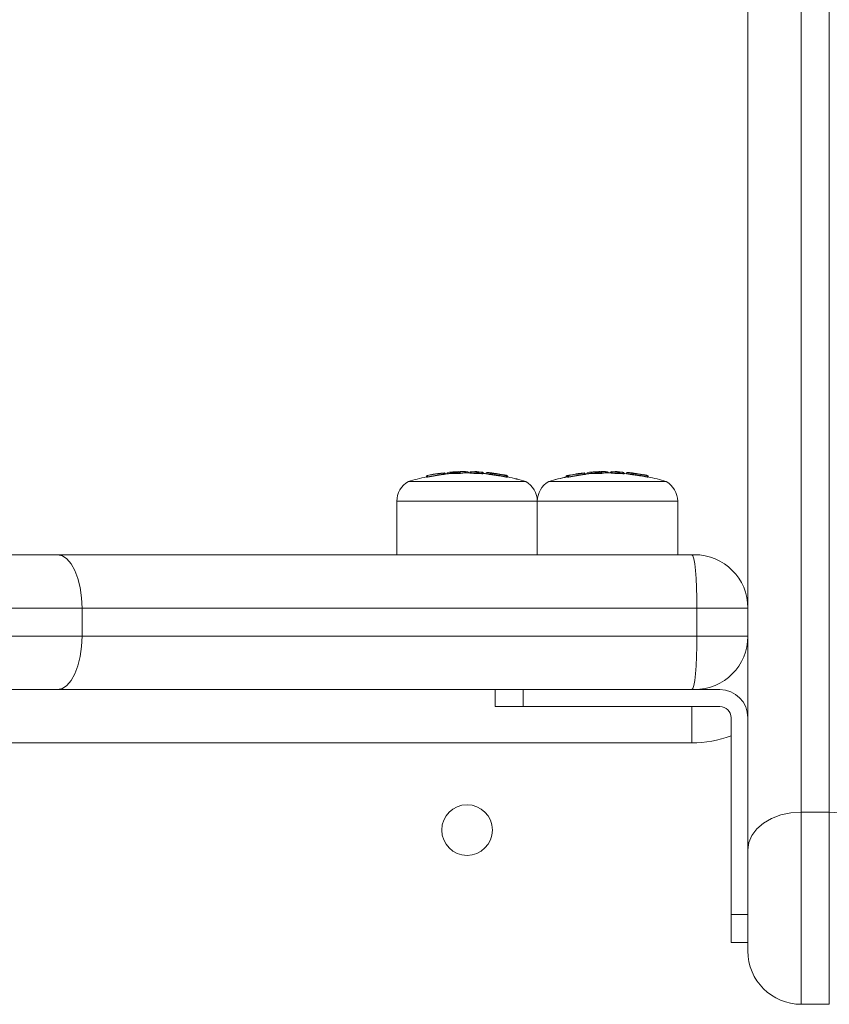
# Model space of a CAD drawing. Units: millimetres. Extents: x -2160 to 1140, y -3532 to 2968.
# Drawn here: x -928 to -784, y 694 to 869 of the extents above; entities that cross this region are included whole.
import ezdxf

# ---------------------------------------------------------------- set-up
doc = ezdxf.new("R2010")
doc.units = ezdxf.units.MM

msp = doc.modelspace()

# ---------------------------------------------------------------- linework, layer by layer
at = {"color": 7, "linetype": 'Continuous', "lineweight": 15}
for p, q in [((-788.5, 1090.54), (-788.5, 694)), ((-783.5, 694), (-783.5, 1090.54)), ((-798, 703.5), (-798, 1081.04)), ((-852.28, 788.53), (-852.28, 788.53)), ((-852.08, 788.56), (-852.09, 788.55)), ((-851.87, 788.42), (-851.9, 788.47)), ((-851.46, 788.59), (-851.43, 788.6)), ((-850.4, 788.43), (-850.4, 788.49)), ((-850.21, 788.49), (-850.4, 788.49)), ((-850.21, 788.49), (-850.21, 788.43)), ((-849.34, 788.47), (-849.34, 788.54)), ((-849.14, 788.54), (-849.34, 788.54)), ((-849.14, 788.54), (-849.14, 788.49)), ((-847.92, 788.77), (-847.89, 788.76)), ((-847.73, 788.56), (-847.73, 788.57)), ((-847.72, 788.57), (-847.73, 788.57)), ((-847.72, 788.56), (-847.72, 788.57)), ((-847.48, 788.55), (-847.48, 788.5)), ((-847.28, 788.55), (-847.48, 788.55)), ((-847.44, 788.67), (-847.46, 788.64)), ((-847.28, 788.55), (-847.28, 788.49)), ((-847.26, 788.77), (-847.26, 788.77)), ((-847.18, 788.77), (-847.18, 788.78)), ((-845.39, 788.39), (-845.39, 788.46)), ((-845.18, 788.46), (-845.39, 788.46)), ((-845.36, 788.68), (-845.36, 788.68)), ((-845.27, 788.68), (-845.27, 788.68)), ((-845.18, 788.46), (-845.18, 788.39)), ((-845.17, 788.41), (-845.17, 788.48)), ((-845.17, 788.41), (-845.17, 788.48)), ((-845.17, 788.48), (-845.17, 788.48)), ((-845.09, 788.48), (-845.17, 788.48)), ((-845.1, 788.56), (-845.12, 788.59)), ((-845.09, 788.48), (-845.09, 788.45)), ((-845.08, 788.44), (-845.08, 788.47)), ((-845.08, 788.47), (-845.08, 788.47)), ((-845.08, 788.44), (-845.08, 788.47)), ((-844.64, 788.44), (-844.64, 788.41)), ((-827.16, 788.56), (-827.17, 788.55)), ((-827.17, 788.53), (-827.17, 788.53)), ((-826.96, 788.42), (-826.99, 788.46)), ((-826.57, 788.59), (-826.54, 788.6)), ((-825.07, 788.49), (-825.27, 788.49)), ((-825.27, 788.43), (-825.27, 788.49)), ((-825.07, 788.49), (-825.07, 788.43)), ((-824.19, 788.47), (-824.19, 788.54)), ((-824.01, 788.54), (-824.19, 788.54)), ((-824.01, 788.54), (-824.01, 788.49)), ((-823.04, 788.77), (-823, 788.76)), ((-822.85, 788.56), (-822.85, 788.57)), ((-822.84, 788.57), (-822.85, 788.57)), ((-822.84, 788.56), (-822.84, 788.57)), ((-822.48, 788.56), (-822.48, 788.58)), ((-822.36, 788.58), (-822.48, 788.58)), ((-822.43, 788.71), (-822.45, 788.67)), ((-822.36, 788.57), (-822.36, 788.52)), ((-822.36, 788.57), (-822.36, 788.52)), ((-822.36, 788.57), (-822.36, 788.57)), ((-822.14, 788.55), (-822.35, 788.55)), ((-822.35, 788.5), (-822.35, 788.55)), ((-822.27, 788.77), (-822.27, 788.78)), ((-822.16, 788.77), (-822.16, 788.77)), ((-822.14, 788.55), (-822.14, 788.49)), ((-820.25, 788.68), (-820.25, 788.68)), ((-820.25, 788.39), (-820.25, 788.46)), ((-820.05, 788.46), (-820.25, 788.46)), ((-820.09, 788.57), (-820.11, 788.6)), ((-820.05, 788.39), (-820.05, 788.46)), ((-819.64, 788.44), (-819.64, 788.41)), ((-819.63, 788.44), (-819.63, 788.41)), ((-858.46, 787), (-837.55, 787)), ((-858.46, 787.03), (-858.46, 787)), ((-837.55, 787.03), (-858.46, 787.03)), ((-855.25, 787.88), (-855.25, 787.83)), ((-855.23, 787.88), (-855.25, 787.88)), ((-855.23, 787.87), (-855.23, 787.79)), ((-855.04, 787.87), (-855.23, 787.87)), ((-855.18, 788.01), (-855.21, 787.96)), ((-855.05, 788.1), (-855.06, 788.1)), ((-855.04, 787.87), (-855.04, 787.82)), ((-852.27, 788.25), (-852.27, 788.31)), ((-852.06, 788.31), (-852.27, 788.31)), ((-852.06, 788.31), (-852.06, 788.28)), ((-851.91, 788.36), (-852.05, 788.35)), ((-852.05, 788.3), (-852.05, 788.33)), ((-852.05, 788.3), (-852.05, 788.33)), ((-852.05, 788.33), (-852.05, 788.33)), ((-851.91, 788.35), (-851.91, 788.36)), ((-851.86, 788.36), (-851.91, 788.36)), ((-851.61, 788.4), (-851.61, 788.38)), ((-851.6, 788.4), (-851.61, 788.4)), ((-851.6, 788.4), (-851.6, 788.38)), ((-843.78, 788.31), (-843.78, 788.26)), ((-842.2, 788.08), (-842.2, 788.02)), ((-841.71, 788.22), (-841.94, 788.26)), ((-841.71, 788.22), (-841.93, 788.26)), ((-841.07, 787.81), (-841.07, 787.87)), ((-840.87, 787.87), (-841.07, 787.87)), ((-840.87, 787.87), (-840.87, 787.79)), ((-840.76, 787.83), (-840.76, 787.88)), ((-840.76, 787.88), (-840.76, 787.88)), ((-840.76, 787.83), (-840.76, 787.88)), ((-837.55, 787), (-837.55, 787.03)), ((-833.45, 787.03), (-833.45, 787)), ((-812.55, 787.03), (-833.45, 787.03)), ((-833.45, 787), (-812.55, 787)), ((-830.35, 787.86), (-830.35, 787.81)), ((-830.35, 787.86), (-830.35, 787.86)), ((-830.35, 787.86), (-830.35, 787.81)), ((-830.13, 787.88), (-830.34, 787.88)), ((-830.34, 787.81), (-830.34, 787.88)), ((-830.29, 788.01), (-830.32, 787.97)), ((-830.13, 787.88), (-830.13, 787.86)), ((-830.12, 787.9), (-830.12, 787.82)), ((-830.12, 787.9), (-830.12, 787.82)), ((-830.12, 787.9), (-830.12, 787.9)), ((-829.89, 787.87), (-830.1, 787.87)), ((-830.1, 787.79), (-830.1, 787.87)), ((-829.96, 788.1), (-829.97, 788.1)), ((-829.89, 787.87), (-829.89, 787.82)), ((-827.13, 788.25), (-827.13, 788.31)), ((-826.93, 788.31), (-827.13, 788.31)), ((-826.93, 788.28), (-826.93, 788.31)), ((-826.72, 788.4), (-826.72, 788.37)), ((-826.71, 788.4), (-826.72, 788.4)), ((-826.71, 788.4), (-826.71, 788.37)), ((-818.66, 788.31), (-818.66, 788.26)), ((-817.06, 788.08), (-817.06, 788.02)), ((-816.61, 788.22), (-816.83, 788.26)), ((-815.93, 787.81), (-815.93, 787.87)), ((-815.74, 787.87), (-815.93, 787.87)), ((-815.74, 787.79), (-815.74, 787.87)), ((-812.55, 787), (-812.55, 787.03)), ((-860.5, 783.51), (-860.5, 774)), ((-835.5, 783.51), (-860.5, 783.51)), ((-835.5, 783.51), (-835.5, 774)), ((-810.5, 783.51), (-835.5, 783.51)), ((-810.5, 774), (-810.5, 783.51)), ((-1110.5, 774), (-807.5, 774)), ((-798, 764.5), (-1120, 764.5)), ((-916.55, 759.5), (-916.55, 764.5)), ((-807.06, 759.5), (-807.06, 764.5)), ((-1120, 759.5), (-798, 759.5)), ((-803, 750), (-1019.61, 750)), ((-843, 747), (-843, 750)), ((-838, 750), (-838, 747)), ((-843, 747), (-803, 747)), ((-808, 740.5), (-808, 747)), ((-801, 745), (-801, 705)), ((-808, 740.5), (-1010, 740.5)), ((-788.5, 728.21), (-783.5, 728.21)), ((-798, 710), (-801, 710)), ((-801, 705), (-798, 705)), ((-788.5, 694), (-783.5, 694))]:
    msp.add_line(p, q, dxfattribs=at)
at = {"color": 7, "linetype": 'Continuous', "lineweight": 15, "flags": 128}
for points in [[(-847.18, 788.78), (-847.22, 788.77), (-847.24, 788.77)], [(-847.18, 788.78), (-847.18, 788.77), (-847.18, 788.77)], [(-845.96, 788.72), (-845.95, 788.73), (-845.94, 788.74), (-845.93, 788.75), (-845.92, 788.76), (-845.91, 788.76)], [(-821.67, 788.76), (-821.65, 788.77), (-821.64, 788.78), (-821.62, 788.79), (-821.61, 788.79), (-821.6, 788.79), (-821.58, 788.78), (-821.57, 788.77), (-821.55, 788.75)], [(-841.03, 788.07), (-841.02, 788.09), (-841, 788.11), (-840.99, 788.12), (-840.98, 788.13), (-840.97, 788.13)], [(-840.76, 787.88), (-840.78, 787.9), (-840.79, 787.92), (-840.8, 787.93), (-840.81, 787.93), (-840.83, 787.93), (-840.84, 787.92), (-840.85, 787.9), (-840.87, 787.87)], [(-830.18, 788.08), (-829.89, 788.13), (-829.61, 788.19)], [(-920.91, 774), (-920.06, 773.82), (-919.24, 773.28), (-918.49, 772.4), (-917.83, 771.22), (-917.29, 769.78), (-916.88, 768.14), (-916.64, 766.35), (-916.55, 764.5)], [(-807.95, 774), (-807.78, 773.82), (-807.61, 773.28), (-807.46, 772.4), (-807.32, 771.22), (-807.21, 769.78), (-807.13, 768.14), (-807.08, 766.35), (-807.06, 764.5)], [(-916.55, 759.5), (-916.64, 757.65), (-916.88, 755.86), (-917.29, 754.22), (-917.83, 752.78), (-918.49, 751.6), (-919.24, 750.72), (-920.06, 750.18), (-920.91, 750)], [(-807.06, 759.5), (-807.08, 757.65), (-807.13, 755.86), (-807.21, 754.22), (-807.32, 752.78), (-807.46, 751.6), (-807.61, 750.72), (-807.78, 750.18), (-807.95, 750)], [(-788.5, 728.21), (-790.35, 728.08), (-792.14, 727.7), (-793.78, 727.07), (-795.22, 726.23), (-796.4, 725.21), (-797.28, 724.04), (-797.82, 722.78), (-798, 721.46)], [(-774, 721.46), (-774.18, 722.78), (-774.72, 724.04), (-775.6, 725.21), (-776.78, 726.23), (-778.22, 727.07), (-779.86, 727.7), (-781.65, 728.08), (-783.5, 728.21)]]:
    msp.add_lwpolyline(points, dxfattribs=at)
at = {"color": 7, "linetype": 'Continuous', "lineweight": 15}
msp.add_circle((-848, 725), 4.5, dxfattribs=at)
for centre, radius, start, end in [((-848.05, 752.59), 36.17, 96.7197, 101.1844), ((-851.23, 774.73), 13.85, 93.5438, 103.0244), ((-848.04, 752.59), 36.19, 96.7157, 100.0378), ((-848, 752.57), 36.25, 98.2792, 99.597), ((-852.05, 788.4), 0.256, 149.566, 155.0079), ((-852.26, 788.31), 0.2, 0.1414, 96.7138), ((-850.18, 788.6), 2.11, 182.5655, 187.9715), ((-852.25, 788.33), 0.2, 360, 96.7157), ((-852.25, 788.33), 0.2, 0.101, 96.7043), ((-852.06, 788.36), 0.2, 35.5929, 93.5126), ((-852.09, 788.37), 0.184, 354.9963, 85.8915), ((-848, 752.25), 36.32, 94.7628, 96.4057), ((-852.06, 788.36), 0.2, 359.9384, 35.5903), ((-852.05, 788.33), 0.2, 7.3807, 27.0267), ((-852.05, 788.33), 0.199, 7.3165, 26.9968), ((-851.41, 788.4), 0.2, 105.4487, 180), ((-851.41, 788.41), 0.192, 106.2519, 182.5164), ((-850.76, 785.42), 3.09, 83.2466, 105.6805), ((-850.59, 785.6), 3.11, 83.2466, 105.6805), ((-848, 752.57), 36.25, 93.5123, 94.4682), ((-850.2, 788.49), 0.199, 95.7126, 180.3995), ((-850.06, 786.18), 2.58, 83.4526, 93.5081), ((-848.05, 752.59), 36.16, 92.0331, 93.4326), ((-848.11, 788.67), 2.11, 179.2718, 184.685), ((-848.06, 752.59), 35.96, 92.0331, 93.4326), ((-847.98, 752.59), 36.22, 92.3235, 93.2363), ((-849.09, 785.07), 3.73, 91.9562, 100.4306), ((-848.54, 784.55), 4.26, 81.6831, 100.8406), ((-847.23, 788.66), 2.11, 177.8737, 183.2846), ((-849.34, 788.54), 0.199, 359.8073, 88.9748), ((-848, 752.57), 36.25, 90.9595, 91.9308), ((-848.35, 784.37), 4.24, 81.6831, 100.8406), ((-848, 752.25), 36.32, 90, 90.6143), ((-848, 752.27), 36.29, 89.0215, 90), ((-847.92, 788.57), 0.2, 0, 81.7012), ((-847.92, 788.58), 0.192, 357.274, 80.322), ((-847.28, 788.55), 0.2, 154.6309, 180), ((-847.28, 788.55), 0.2, 88.7286, 154.6045), ((-847.27, 788.57), 0.2, 88.7594, 149.9704), ((-847.27, 788.57), 0.2, 88.7395, 149.9787), ((-845.16, 788.55), 2.12, 174.6122, 180.0051), ((-848.06, 752.59), 35.96, 85.7377, 88.7587), ((-847.03, 788.64), 0.263, 150.1608, 154.8008), ((-848.05, 752.59), 36.16, 85.7377, 88.7587), ((-848.05, 752.59), 36.18, 87.8024, 88.7594), ((-847.96, 752.59), 36.19, 87.8028, 88.7596), ((-846.6, 788.73), 0.06, 100.0537, 160.3944), ((-848, 752.57), 36.25, 86.7021, 87.8047), ((-848.05, 752.59), 36.18, 85.7399, 86.6986), ((-847.96, 752.59), 36.19, 85.7407, 86.6992), ((-843.25, 788.35), 2.14, 171.6149, 176.9759), ((-845.13, 788.55), 0.264, 150.2235, 154.8568), ((-845.38, 788.46), 0.2, 0.1353, 85.7754), ((-845.37, 788.48), 0.2, 0, 85.7399), ((-845.37, 788.48), 0.2, 0.1032, 85.7607), ((-845.16, 788.65), 0.116, 162.7929, 178.0918), ((-845.29, 788.48), 0.2, 32.4399, 85.7407), ((-844.94, 788.35), 0.263, 150.2235, 154.8568), ((-848, 752.27), 36.29, 84.6781, 85.5302), ((-845.29, 788.48), 0.2, 359.9308, 32.4383), ((-845.28, 788.47), 0.2, 0, 27.1141), ((-845.28, 788.47), 0.199, 359.9161, 27.1237), ((-845.27, 788.37), 0.215, 26.9108, 32.2112), ((-848, 752.25), 36.32, 84.6535, 85.3827), ((-848, 752.57), 36.25, 83.1974, 84.3267), ((-822.93, 752.61), 36.14, 96.7216, 101.1876), ((-826.38, 776.86), 11.72, 93.8733, 104.1687), ((-822.94, 752.61), 36.17, 96.7176, 100.0407), ((-823, 752.57), 36.25, 97.9058, 99.1631), ((-827.15, 788.33), 0.2, 38.6249, 96.7176), ((-827.36, 788.38), 0.243, 32.1465, 38.3737), ((-827.15, 788.33), 0.2, 38.6349, 96.7263), ((-827.15, 788.36), 0.2, 8.8338, 93.8292), ((-827.15, 788.4), 0.156, 35.7302, 92.1097), ((-828.73, 788.17), 1.61, 5.0762, 12.2156), ((-827.13, 788.31), 0.199, 32.3988, 96.7387), ((-823, 752.29), 36.27, 94.8101, 96.3789), ((-827.13, 788.31), 0.2, 0, 32.3726), ((-823, 752.25), 36.32, 94.8679, 96.2384), ((-826.52, 788.4), 0.2, 102.9161, 180), ((-826.52, 788.41), 0.19, 104.2596, 183.3577), ((-825.7, 784.05), 4.46, 84.3672, 103.0453), ((-825.53, 784.23), 4.49, 84.3672, 103.0453), ((-823, 752.57), 36.25, 93.5817, 94.5646), ((-825.07, 788.5), 0.198, 96.411, 180.7659), ((-825.02, 784.89), 3.86, 84.6545, 93.5821), ((-822.93, 752.61), 36.14, 92.0337, 93.4336), ((-826.66, 788.44), 1.59, 1.7699, 8.9813), ((-823.02, 752.61), 36.2, 92.1127, 93.2373), ((-822.92, 752.61), 35.94, 92.0337, 93.4336), ((-824.11, 786.32), 2.47, 91.9485, 102.8213), ((-823.55, 785.9), 2.91, 79.9394, 103.1196), ((-825.78, 788.53), 1.59, 0.3638, 7.599), ((-824.21, 788.53), 0.2, 0.1094, 89.6066), ((-823, 752.57), 36.25, 90.9398, 91.8946), ((-823.35, 785.72), 2.9, 79.9394, 103.1196), ((-823, 752.29), 36.27, 90, 90.6113), ((-823, 752.25), 36.32, 90, 90.6019), ((-823.04, 788.57), 0.2, 0, 79.9727), ((-823.04, 788.57), 0.194, 358.0227, 79.1264), ((-823, 752.25), 36.32, 88.8461, 90), ((-822.29, 788.56), 0.2, 145.36, 180), ((-822.29, 788.56), 0.199, 145.3571, 180.1166), ((-822.32, 788.44), 0.209, 139.5944, 145.5527), ((-822.28, 788.58), 0.2, 139.3885, 180.096), ((-822.28, 788.58), 0.2, 88.7593, 139.3835), ((-822.16, 788.57), 0.2, 88.759, 180), ((-822.16, 788.57), 0.2, 88.7675, 179.8756), ((-822.56, 788.42), 0.247, 32.3776, 37.6983), ((-822.15, 788.55), 0.2, 88.757, 179.8358), ((-822.43, 788.74), 0.158, 358.1771, 12.0662), ((-823.06, 752.61), 36.17, 87.8021, 88.7593), ((-822.35, 788.62), 0.249, 32.3776, 37.6983), ((-822.94, 752.61), 36.16, 87.8017, 88.759), ((-823.71, 788.63), 1.57, 357.0778, 4.3521), ((-822.93, 752.61), 36.14, 85.7364, 88.7584), ((-822.92, 752.61), 35.94, 85.7364, 88.7584), ((-823, 752.57), 36.25, 86.7011, 87.8041), ((-820.93, 788.68), 0.08, 30.2246, 81.9651), ((-822.94, 752.61), 36.16, 85.7387, 86.6976), ((-820.27, 788.48), 0.2, 37.8116, 85.7387), ((-820.45, 788.52), 0.249, 32.3117, 37.6279), ((-820.27, 788.48), 0.2, 37.8425, 85.7616), ((-821.81, 788.62), 1.57, 354.0507, 1.3403), ((-820.25, 788.46), 0.199, 32.4989, 85.7717), ((-823, 752.25), 36.32, 84.6809, 85.5503), ((-820.25, 788.46), 0.2, 360, 32.4795), ((-823, 752.57), 36.25, 83.2147, 84.3219), ((-856.5, 783.51), 4, 119.2585, 180), ((-848, 752.25), 36.32, 101.5094, 106.7318), ((-855.05, 787.88), 0.2, 119.3243, 180), ((-855.03, 787.87), 0.2, 155.0482, 180), ((-855.03, 787.88), 0.199, 101.1284, 155.033), ((-855.02, 787.9), 0.2, 103.8011, 147.3917), ((-855.02, 787.9), 0.2, 101.1491, 147.3175), ((-854.85, 787.97), 0.238, 147.8987, 155.4723), ((-852.96, 788.33), 2.12, 187.0612, 192.4287), ((-851.69, 774.43), 14.07, 99.6054, 103.8123), ((-848.06, 752.59), 35.97, 96.7197, 101.1844), ((-851.83, 788.2), 0.255, 149.566, 155.0079), ((-848.06, 752.59), 35.97, 78.7971, 80.6232), ((-848.06, 752.59), 36.17, 78.7971, 80.622), ((-841.66, 788.2), 0.0548, 93.7524, 160.7403), ((-848, 752.57), 36.25, 78.815, 79.9356), ((-838.91, 787.49), 2.2, 164.771, 170.0039), ((-841.07, 787.87), 0.2, 0.1336, 78.8642), ((-840.96, 787.88), 0.2, 26.7453, 78.8467), ((-848, 752.25), 36.32, 73.2682, 78.5753), ((-848, 752.27), 36.29, 73.2625, 78.5768), ((-840.96, 787.88), 0.2, 360, 26.7335), ((-840.96, 787.88), 0.199, 359.9149, 26.7318), ((-839.5, 783.51), 4, 0, 60.7415), ((-831.5, 783.51), 4, 119.2585, 180), ((-823, 752.29), 36.27, 101.3221, 106.7421), ((-823, 752.25), 36.32, 101.3587, 106.7318), ((-830.15, 787.86), 0.2, 145.8816, 180), ((-830.15, 787.86), 0.199, 145.8869, 180.1178), ((-830.18, 787.75), 0.206, 139.185, 146.1431), ((-830.14, 787.88), 0.2, 138.8985, 180.0954), ((-830.14, 787.88), 0.2, 101.3561, 138.8942), ((-831.43, 787.67), 1.32, 9.0702, 17.8043), ((-829.92, 787.9), 0.2, 104.9942, 180), ((-829.92, 787.9), 0.2, 101.1547, 179.8916), ((-830.29, 787.76), 0.227, 31.6413, 40.252), ((-829.9, 787.87), 0.2, 101.1276, 179.8361), ((-826.87, 776.58), 11.92, 99.1834, 105.0166), ((-830.13, 787.95), 0.228, 31.6413, 40.252), ((-831.52, 787.6), 1.65, 9.5748, 16.5808), ((-822.92, 752.61), 35.95, 96.7216, 101.1876), ((-822.92, 752.61), 35.95, 78.7939, 80.6205), ((-822.93, 752.61), 36.15, 78.7939, 80.6193), ((-823, 752.57), 36.25, 78.8117, 79.9326), ((-816.69, 788.17), 0.0869, 33.3291, 75.185), ((-816, 788.02), 0.111, 25.0959, 71.1311), ((-817.46, 788.22), 1.57, 347.1138, 354.3617), ((-815.94, 787.87), 0.199, 32.0671, 78.8426), ((-823, 752.25), 36.32, 73.2682, 78.5711), ((-815.94, 787.87), 0.2, 0, 32.0538), ((-814.5, 783.51), 4, 360, 60.7415), ((-807.5, 764.5), 9.5, 0, 90), ((-807.5, 759.5), 9.5, 270, 0), ((-803, 745), 5, 0, 90), ((-803, 745), 2, 0, 90), ((-808, 760), 19.5, 270, 291.0372), ((-788.5, 703.5), 9.5, 180, 270)]:
    msp.add_arc(centre, radius, start, end, dxfattribs=at)
for points in [[(-850.4, 788.43), (-850.61, 788.45), (-850.83, 788.45), (-851.04, 788.43)], [(-850.21, 788.43), (-850.3, 788.42), (-850.37, 788.42), (-850.4, 788.43)], [(-849.14, 788.49), (-849.17, 788.48), (-849.25, 788.47), (-849.34, 788.47)], [(-848.39, 788.56), (-848.64, 788.56), (-848.89, 788.53), (-849.14, 788.49)], [(-845.39, 788.39), (-846.02, 788.44), (-846.65, 788.47), (-847.28, 788.49)], [(-825.27, 788.43), (-825.52, 788.45), (-825.78, 788.45), (-826.04, 788.43)], [(-825.07, 788.43), (-825.16, 788.42), (-825.24, 788.42), (-825.27, 788.43)], [(-824.01, 788.49), (-824.03, 788.48), (-824.11, 788.47), (-824.19, 788.47)], [(-823.39, 788.56), (-823.59, 788.56), (-823.8, 788.53), (-824.01, 788.49)], [(-820.25, 788.39), (-820.88, 788.44), (-821.51, 788.47), (-822.14, 788.49)], [(-852.27, 788.25), (-853.2, 788.14), (-854.12, 788), (-855.04, 787.82)], [(-852.05, 788.3), (-852.06, 788.3), (-852.06, 788.29), (-852.06, 788.28)], [(-845.17, 788.41), (-845.18, 788.4), (-845.18, 788.4), (-845.18, 788.39)], [(-843.78, 788.31), (-843.78, 788.31), (-843.78, 788.31), (-843.78, 788.31)], [(-842.2, 788.08), (-842.2, 788.08), (-842.2, 788.08), (-842.2, 788.08)], [(-841.07, 787.81), (-841.45, 787.89), (-841.82, 787.95), (-842.2, 788.02)], [(-840.81, 787.84), (-840.83, 787.84), (-840.85, 787.82), (-840.87, 787.79)], [(-830.1, 787.79), (-830.11, 787.8), (-830.11, 787.81), (-830.12, 787.82)], [(-827.13, 788.25), (-828.05, 788.14), (-828.98, 788), (-829.89, 787.82)], [(-818.66, 788.31), (-818.66, 788.31), (-818.66, 788.31), (-818.66, 788.31)], [(-817.06, 788.08), (-817.06, 788.08), (-817.06, 788.08), (-817.06, 788.08)], [(-815.93, 787.81), (-816.31, 787.89), (-816.68, 787.95), (-817.06, 788.02)]]:
    msp.add_open_spline(points, degree=3, dxfattribs=at)
for points, knots in [([(-849.34, 788.47), (-849.45, 788.47), (-849.57, 788.46), (-849.69, 788.46), (-849.87, 788.45), (-850.04, 788.44), (-850.21, 788.43)], [0.0001442387, 0.0001442387, 0.0001442387, 0.0001442387, 0.0005015679, 0.0005015679, 0.0005015679, 0.0010230003, 0.0010230003, 0.0010230003, 0.0010230003]), ([(-847.28, 788.49), (-847.33, 788.49), (-847.38, 788.49), (-847.46, 788.49), (-847.48, 788.5), (-847.48, 788.5)], [0, 0, 0, 0, 0.5, 0.5, 1, 1, 1, 1]), ([(-844.64, 788.44), (-844.64, 788.49), (-844.61, 788.55), (-844.53, 788.62), (-844.47, 788.64), (-844.42, 788.64)], [0, 0, 0, 0, 0.5, 0.5, 1, 1, 1, 1]), ([(-843.78, 788.31), (-843.85, 788.32), (-843.92, 788.33), (-844.05, 788.34), (-844.11, 788.35), (-844.28, 788.38), (-844.37, 788.39), (-844.48, 788.41), (-844.51, 788.41), (-844.57, 788.42), (-844.59, 788.43), (-844.63, 788.44), (-844.64, 788.44), (-844.64, 788.44)], [0, 0, 0, 0, 0.125, 0.125, 0.25, 0.25, 0.5, 0.5, 0.625, 0.625, 0.75, 0.75, 1, 1, 1, 1]), ([(-844.42, 788.64), (-844.42, 788.64), (-844.41, 788.63), (-844.36, 788.62), (-844.31, 788.61), (-844.18, 788.59), (-844.09, 788.58), (-843.94, 788.55), (-843.89, 788.54), (-843.77, 788.52), (-843.7, 788.51), (-843.64, 788.5)], [0, 0, 0, 0, 0.25, 0.25, 0.5, 0.5, 0.75, 0.75, 0.875, 0.875, 1, 1, 1, 1]), ([(-843.78, 788.31), (-843.77, 788.36), (-843.75, 788.41), (-843.7, 788.48), (-843.67, 788.51), (-843.64, 788.5)], [0, 0, 0, 0, 0.5, 0.5, 1, 1, 1, 1]), ([(-843.06, 788.44), (-843.12, 788.45), (-843.18, 788.46), (-843.28, 788.48), (-843.33, 788.49), (-843.46, 788.51), (-843.54, 788.52), (-843.64, 788.54), (-843.68, 788.55), (-843.72, 788.56), (-843.72, 788.56), (-843.72, 788.56)], [0, 0, 0, 0, 0.125, 0.125, 0.25, 0.25, 0.5, 0.5, 0.75, 0.75, 1, 1, 1, 1]), ([(-843.64, 788.5), (-843.58, 788.5), (-843.53, 788.49), (-843.42, 788.47), (-843.36, 788.46), (-843.18, 788.43), (-843.06, 788.41), (-842.67, 788.36), (-842.42, 788.32), (-842.16, 788.27)], [0, 0, 0, 0, 0.125, 0.125, 0.25, 0.25, 0.5, 0.5, 1, 1, 1, 1]), ([(-841.93, 788.26), (-842.13, 788.29), (-842.32, 788.32), (-842.61, 788.37), (-842.71, 788.39), (-842.85, 788.41), (-842.89, 788.41), (-842.98, 788.43), (-843.02, 788.44), (-843.06, 788.44)], [0, 0, 0, 0, 0.5, 0.5, 0.75, 0.75, 0.875, 0.875, 1, 1, 1, 1]), ([(-843.05, 788.46), (-843.01, 788.45), (-842.96, 788.44), (-842.87, 788.43), (-842.82, 788.42), (-842.67, 788.4), (-842.57, 788.38), (-842.36, 788.35), (-842.26, 788.33), (-842.06, 788.3), (-841.95, 788.28), (-841.85, 788.27)], [0, 0, 0, 0, 0.125, 0.125, 0.25, 0.25, 0.5, 0.5, 0.75, 0.75, 1, 1, 1, 1]), ([(-824.19, 788.47), (-824.31, 788.47), (-824.43, 788.46), (-824.55, 788.46), (-824.73, 788.45), (-824.9, 788.44), (-825.07, 788.43)], [0.0001442387, 0.0001442387, 0.0001442387, 0.0001442387, 0.0005015679, 0.0005015679, 0.0005015679, 0.0010230003, 0.0010230003, 0.0010230003, 0.0010230003]), ([(-822.35, 788.5), (-822.35, 788.51), (-822.35, 788.51), (-822.36, 788.51), (-822.36, 788.52), (-822.36, 788.52), (-822.36, 788.52)], [0.0002003455, 0.0002003455, 0.0002003455, 0.0002003455, 0.0004621775, 0.0004621775, 0.0004621775, 0.0005656834, 0.0005656834, 0.0005656834, 0.0005656834]), ([(-822.14, 788.49), (-822.19, 788.49), (-822.25, 788.49), (-822.32, 788.49), (-822.35, 788.5), (-822.35, 788.5)], [0, 0, 0, 0, 0.5, 0.5, 1, 1, 1, 1]), ([(-819.63, 788.44), (-819.63, 788.49), (-819.61, 788.55), (-819.53, 788.62), (-819.47, 788.64), (-819.41, 788.64)], [0, 0, 0, 0, 0.5, 0.5, 1, 1, 1, 1]), ([(-818.66, 788.31), (-818.73, 788.32), (-818.81, 788.33), (-818.94, 788.34), (-819.01, 788.35), (-819.19, 788.38), (-819.29, 788.39), (-819.42, 788.41), (-819.46, 788.41), (-819.52, 788.42), (-819.54, 788.43), (-819.61, 788.44), (-819.63, 788.44), (-819.63, 788.44)], [0, 0, 0, 0, 0.125, 0.125, 0.25, 0.25, 0.5, 0.5, 0.625, 0.625, 0.75, 0.75, 1, 1, 1, 1]), ([(-819.41, 788.64), (-819.41, 788.64), (-819.39, 788.63), (-819.31, 788.62), (-819.26, 788.61), (-819.11, 788.59), (-819.01, 788.58), (-818.85, 788.55), (-818.79, 788.54), (-818.67, 788.52), (-818.6, 788.51), (-818.53, 788.5)], [0, 0, 0, 0, 0.25, 0.25, 0.5, 0.5, 0.75, 0.75, 0.875, 0.875, 1, 1, 1, 1]), ([(-817.97, 788.44), (-818.03, 788.45), (-818.09, 788.46), (-818.2, 788.48), (-818.25, 788.49), (-818.39, 788.51), (-818.47, 788.52), (-818.6, 788.54), (-818.64, 788.55), (-818.7, 788.56), (-818.71, 788.56), (-818.72, 788.56)], [0, 0, 0, 0, 0.125, 0.125, 0.25, 0.25, 0.5, 0.5, 0.75, 0.75, 1, 1, 1, 1]), ([(-818.66, 788.31), (-818.65, 788.36), (-818.63, 788.41), (-818.59, 788.48), (-818.56, 788.51), (-818.53, 788.5)], [0, 0, 0, 0, 0.5, 0.5, 1, 1, 1, 1]), ([(-818.53, 788.5), (-818.47, 788.5), (-818.42, 788.49), (-818.3, 788.47), (-818.24, 788.46), (-818.06, 788.43), (-817.93, 788.41), (-817.55, 788.36), (-817.29, 788.32), (-817.03, 788.27)], [0, 0, 0, 0, 0.125, 0.125, 0.25, 0.25, 0.5, 0.5, 1, 1, 1, 1]), ([(-816.83, 788.26), (-817.03, 788.29), (-817.22, 788.32), (-817.51, 788.37), (-817.61, 788.39), (-817.75, 788.41), (-817.79, 788.41), (-817.88, 788.43), (-817.93, 788.44), (-817.97, 788.44)], [0, 0, 0, 0, 0.5, 0.5, 0.75, 0.75, 0.875, 0.875, 1, 1, 1, 1]), ([(-855.04, 787.82), (-855.09, 787.81), (-855.14, 787.8), (-855.21, 787.79), (-855.23, 787.78), (-855.23, 787.79)], [0, 0, 0, 0, 0.5, 0.5, 1, 1, 1, 1]), ([(-852.06, 788.28), (-852.06, 788.28), (-852.09, 788.27), (-852.16, 788.26), (-852.22, 788.25), (-852.27, 788.25)], [0, 0, 0, 0, 0.5, 0.5, 1, 1, 1, 1]), ([(-845.18, 788.39), (-845.18, 788.39), (-845.21, 788.39), (-845.28, 788.39), (-845.33, 788.39), (-845.39, 788.39)], [0, 0, 0, 0, 0.5, 0.5, 1, 1, 1, 1]), ([(-843.78, 788.26), (-843.85, 788.27), (-843.92, 788.28), (-844.05, 788.3), (-844.11, 788.31), (-844.28, 788.34), (-844.37, 788.36), (-844.48, 788.37), (-844.51, 788.38), (-844.57, 788.39), (-844.59, 788.39), (-844.63, 788.4), (-844.64, 788.41), (-844.64, 788.41)], [0, 0, 0, 0, 0.125, 0.125, 0.25, 0.25, 0.5, 0.5, 0.625, 0.625, 0.75, 0.75, 1, 1, 1, 1]), ([(-842.2, 788.02), (-842.47, 788.06), (-842.75, 788.1), (-843.15, 788.16), (-843.29, 788.18), (-843.48, 788.21), (-843.54, 788.22), (-843.66, 788.24), (-843.72, 788.25), (-843.78, 788.26)], [0, 0, 0, 0, 0.5, 0.5, 0.75, 0.75, 0.875, 0.875, 1, 1, 1, 1]), ([(-842.2, 788.08), (-842.47, 788.12), (-842.75, 788.16), (-843.15, 788.22), (-843.29, 788.24), (-843.48, 788.26), (-843.54, 788.27), (-843.66, 788.29), (-843.72, 788.3), (-843.78, 788.31)], [0, 0, 0, 0, 0.5, 0.5, 0.75, 0.75, 0.875, 0.875, 1, 1, 1, 1]), ([(-842.2, 788.08), (-842.19, 788.13), (-842.18, 788.18), (-842.17, 788.25), (-842.16, 788.27), (-842.16, 788.27)], [0, 0, 0, 0, 0.5, 0.5, 1, 1, 1, 1]), ([(-840.87, 787.79), (-840.87, 787.78), (-840.89, 787.78), (-840.97, 787.79), (-841.02, 787.8), (-841.07, 787.81)], [0, 0, 0, 0, 0.5, 0.5, 1, 1, 1, 1]), ([(-829.89, 787.82), (-829.95, 787.81), (-830, 787.8), (-830.07, 787.79), (-830.1, 787.78), (-830.1, 787.79)], [0, 0, 0, 0, 0.5, 0.5, 1, 1, 1, 1]), ([(-826.93, 788.28), (-826.93, 788.28), (-826.95, 788.27), (-827.02, 788.26), (-827.07, 788.25), (-827.13, 788.25)], [0, 0, 0, 0, 0.5, 0.5, 1, 1, 1, 1]), ([(-820.05, 788.39), (-820.05, 788.39), (-820.07, 788.39), (-820.14, 788.39), (-820.19, 788.39), (-820.25, 788.39)], [0, 0, 0, 0, 0.5, 0.5, 1, 1, 1, 1]), ([(-818.66, 788.26), (-818.73, 788.27), (-818.81, 788.28), (-818.94, 788.3), (-819.01, 788.31), (-819.19, 788.34), (-819.29, 788.36), (-819.42, 788.37), (-819.46, 788.38), (-819.52, 788.39), (-819.54, 788.39), (-819.61, 788.4), (-819.63, 788.41), (-819.63, 788.41)], [0, 0, 0, 0, 0.125, 0.125, 0.25, 0.25, 0.5, 0.5, 0.625, 0.625, 0.75, 0.75, 1, 1, 1, 1]), ([(-817.06, 788.08), (-817.33, 788.12), (-817.61, 788.16), (-818.02, 788.22), (-818.15, 788.24), (-818.35, 788.26), (-818.41, 788.27), (-818.54, 788.29), (-818.6, 788.3), (-818.66, 788.31)], [0, 0, 0, 0, 0.5, 0.5, 0.75, 0.75, 0.875, 0.875, 1, 1, 1, 1]), ([(-817.06, 788.02), (-817.34, 788.06), (-817.61, 788.1), (-818.02, 788.16), (-818.15, 788.18), (-818.35, 788.21), (-818.41, 788.22), (-818.54, 788.24), (-818.6, 788.25), (-818.66, 788.26)], [0, 0, 0, 0, 0.5, 0.5, 0.75, 0.75, 0.875, 0.875, 1, 1, 1, 1]), ([(-817.06, 788.08), (-817.05, 788.13), (-817.05, 788.18), (-817.04, 788.25), (-817.03, 788.27), (-817.03, 788.27)], [0, 0, 0, 0, 0.5, 0.5, 1, 1, 1, 1]), ([(-815.74, 787.79), (-815.74, 787.78), (-815.76, 787.78), (-815.83, 787.79), (-815.88, 787.8), (-815.93, 787.81)], [0, 0, 0, 0, 0.5, 0.5, 1, 1, 1, 1])]:
    msp.add_open_spline(points, degree=3, knots=knots, dxfattribs=at)

doc.saveas('drawing.dxf')
